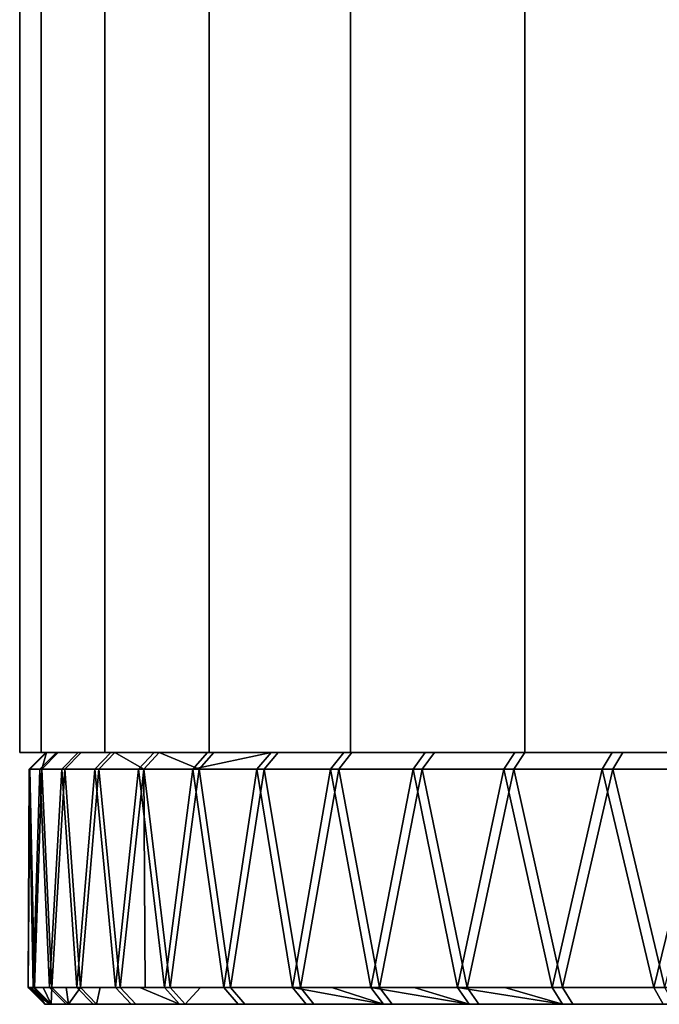
# Model space of a CAD drawing. Extents: x -0.051 to 0.051, y -0.762 to 0.008.
# Drawn here: x -0.017 to -0.009, y -0.762 to -0.75 of the extents above; entities that cross this region are included whole.
import ezdxf

# ---------------------------------------------------------------- set-up
doc = ezdxf.new("R2010")
doc.units = 0
doc.layers.add('L4_KAPPE_ROHR_FARBE3', color=7, linetype='CONTINUOUS')
doc.layers.add('L6_ROHR_FARBE1', color=7, linetype='CONTINUOUS')

msp = doc.modelspace()

# ---------------------------------------------------------------- linework, layer by layer
at = {"layer": 'L4_KAPPE_ROHR_FARBE3', "color": 253}
for points, invisible_edges in [([(-0.01653, -0.7591, 0.154821), (-0.016736, -0.7593, 0.153328), (-0.016729, -0.7593, 0.154831), (-0.01653, -0.7591, 0.154821)], 9), ([(-0.016736, -0.7593, 0.153328), (-0.01653, -0.7591, 0.154821), (-0.016537, -0.7591, 0.153336), (-0.016736, -0.7593, 0.153328)], 9), ([(-0.016537, -0.7591, 0.153336), (-0.016609, -0.7593, 0.15183), (-0.016736, -0.7593, 0.153328), (-0.016537, -0.7591, 0.153336)], 9), ([(-0.01653, -0.7591, 0.154821), (-0.016729, -0.7593, 0.154831), (-0.016588, -0.7593, 0.156327), (-0.01653, -0.7591, 0.154821)], 8), ([(-0.016609, -0.7593, 0.15183), (-0.016537, -0.7591, 0.153336), (-0.016411, -0.7591, 0.151856), (-0.016609, -0.7593, 0.15183)], 9), ([(-0.016609, -0.7593, 0.15183), (-0.016152, -0.7591, 0.150394), (-0.016347, -0.7593, 0.15035), (-0.016609, -0.7593, 0.15183)], 9), ([(-0.016152, -0.7591, 0.150394), (-0.016609, -0.7593, 0.15183), (-0.016411, -0.7591, 0.151856), (-0.016152, -0.7591, 0.150394)], 9), ([(-0.016588, -0.7593, 0.156327), (-0.016117, -0.7591, 0.157759), (-0.01639, -0.7591, 0.156299), (-0.016588, -0.7593, 0.156327)], 9), ([(-0.016117, -0.7591, 0.157759), (-0.016588, -0.7593, 0.156327), (-0.016312, -0.7593, 0.157804), (-0.016117, -0.7591, 0.157759)], 9), ([(-0.016588, -0.7593, 0.156327), (-0.01639, -0.7591, 0.156299), (-0.01653, -0.7591, 0.154821), (-0.016588, -0.7593, 0.156327)], 8), ([(-0.016537, -0.7591, 0.153336), (-0.014335, -0.7591, 0.152629), (-0.016411, -0.7591, 0.151856), (-0.016537, -0.7591, 0.153336)], 9), ([(-0.014335, -0.7591, 0.152629), (-0.016537, -0.7591, 0.153336), (-0.0144, -0.7591, 0.154018), (-0.014335, -0.7591, 0.152629)], 9), ([(-0.01653, -0.7591, 0.154821), (-0.0144, -0.7591, 0.154018), (-0.016537, -0.7591, 0.153336), (-0.01653, -0.7591, 0.154821)], 9), ([(-0.0144, -0.7591, 0.154018), (-0.01653, -0.7591, 0.154821), (-0.014331, -0.7591, 0.155408), (-0.0144, -0.7591, 0.154018)], 9), ([(-0.01639, -0.7591, 0.156299), (-0.014331, -0.7591, 0.155408), (-0.01653, -0.7591, 0.154821), (-0.01639, -0.7591, 0.156299)], 8), ([(-0.016411, -0.7591, 0.151856), (-0.014135, -0.7591, 0.151251), (-0.016152, -0.7591, 0.150394), (-0.016411, -0.7591, 0.151856)], 9), ([(-0.014135, -0.7591, 0.151251), (-0.016411, -0.7591, 0.151856), (-0.014335, -0.7591, 0.152629), (-0.014135, -0.7591, 0.151251)], 9), ([(-0.01639, -0.7591, 0.156299), (-0.014128, -0.7591, 0.156785), (-0.014331, -0.7591, 0.155408), (-0.01639, -0.7591, 0.156299)], 9), ([(-0.014128, -0.7591, 0.156785), (-0.01639, -0.7591, 0.156299), (-0.016117, -0.7591, 0.157759), (-0.014128, -0.7591, 0.156785)], 9), ([(-0.016347, -0.7593, 0.15035), (-0.015764, -0.7591, 0.14896), (-0.015954, -0.7593, 0.148899), (-0.016347, -0.7593, 0.15035)], 9), ([(-0.015764, -0.7591, 0.14896), (-0.016347, -0.7593, 0.15035), (-0.016152, -0.7591, 0.150394), (-0.015764, -0.7591, 0.14896)], 9), ([(-0.016312, -0.7593, 0.157804), (-0.015716, -0.7591, 0.159189), (-0.016117, -0.7591, 0.157759), (-0.016312, -0.7593, 0.157804)], 9), ([(-0.015716, -0.7591, 0.159189), (-0.016312, -0.7593, 0.157804), (-0.015906, -0.7593, 0.159251), (-0.015716, -0.7591, 0.159189)], 9), ([(-0.016152, -0.7591, 0.150394), (-0.013804, -0.7591, 0.1499), (-0.015764, -0.7591, 0.14896), (-0.016152, -0.7591, 0.150394)], 9), ([(-0.013804, -0.7591, 0.1499), (-0.016152, -0.7591, 0.150394), (-0.014135, -0.7591, 0.151251), (-0.013804, -0.7591, 0.1499)], 9), ([(-0.016117, -0.7591, 0.157759), (-0.013793, -0.7591, 0.158135), (-0.014128, -0.7591, 0.156785), (-0.016117, -0.7591, 0.157759)], 9), ([(-0.013793, -0.7591, 0.158135), (-0.016117, -0.7591, 0.157759), (-0.015716, -0.7591, 0.159189), (-0.013793, -0.7591, 0.158135)], 9), ([(-0.015954, -0.7593, 0.148899), (-0.015249, -0.7591, 0.147567), (-0.015433, -0.7593, 0.14749), (-0.015954, -0.7593, 0.148899)], 9), ([(-0.015249, -0.7591, 0.147567), (-0.015954, -0.7593, 0.148899), (-0.015764, -0.7591, 0.14896), (-0.015249, -0.7591, 0.147567)], 9), ([(-0.015371, -0.7593, 0.160656), (-0.015716, -0.7591, 0.159189), (-0.015906, -0.7593, 0.159251), (-0.015371, -0.7593, 0.160656)], 8), ([(-0.015764, -0.7591, 0.14896), (-0.013344, -0.7591, 0.148587), (-0.015249, -0.7591, 0.147567), (-0.015764, -0.7591, 0.14896)], 9), ([(-0.013344, -0.7591, 0.148587), (-0.015764, -0.7591, 0.14896), (-0.013804, -0.7591, 0.1499), (-0.013344, -0.7591, 0.148587)], 9), ([(-0.015716, -0.7591, 0.159189), (-0.01333, -0.7591, 0.159447), (-0.013793, -0.7591, 0.158135), (-0.015716, -0.7591, 0.159189)], 9), ([(-0.01333, -0.7591, 0.159447), (-0.015716, -0.7591, 0.159189), (-0.015187, -0.7591, 0.160576), (-0.01333, -0.7591, 0.159447)], 9), ([(-0.015371, -0.7593, 0.160656), (-0.015187, -0.7591, 0.160576), (-0.015716, -0.7591, 0.159189), (-0.015371, -0.7593, 0.160656)], 8), ([(-0.015433, -0.7593, 0.14749), (-0.014611, -0.7591, 0.146226), (-0.014787, -0.7593, 0.146133), (-0.015433, -0.7593, 0.14749)], 9), ([(-0.014611, -0.7591, 0.146226), (-0.015433, -0.7593, 0.14749), (-0.015249, -0.7591, 0.147567), (-0.014611, -0.7591, 0.146226)], 9), ([(-0.014712, -0.7593, 0.162007), (-0.015187, -0.7591, 0.160576), (-0.015371, -0.7593, 0.160656), (-0.014712, -0.7593, 0.162007)], 8), ([(-0.015249, -0.7591, 0.147567), (-0.012759, -0.7591, 0.147324), (-0.014611, -0.7591, 0.146226), (-0.015249, -0.7591, 0.147567)], 9), ([(-0.012759, -0.7591, 0.147324), (-0.015249, -0.7591, 0.147567), (-0.013344, -0.7591, 0.148587), (-0.012759, -0.7591, 0.147324)], 9), ([(-0.015187, -0.7591, 0.160576), (-0.012742, -0.7591, 0.160708), (-0.01333, -0.7591, 0.159447), (-0.015187, -0.7591, 0.160576)], 9), ([(-0.012742, -0.7591, 0.160708), (-0.015187, -0.7591, 0.160576), (-0.014537, -0.7591, 0.161911), (-0.012742, -0.7591, 0.160708)], 9), ([(-0.014712, -0.7593, 0.162007), (-0.014537, -0.7591, 0.161911), (-0.015187, -0.7591, 0.160576), (-0.014712, -0.7593, 0.162007)], 8), ([(-0.014611, -0.7591, 0.146226), (-0.013855, -0.7591, 0.144948), (-0.014787, -0.7593, 0.146133), (-0.014611, -0.7591, 0.146226)], 8), ([(-0.014787, -0.7593, 0.146133), (-0.013855, -0.7591, 0.144948), (-0.014023, -0.7593, 0.144839), (-0.014787, -0.7593, 0.146133)], 8), ([(-0.014712, -0.7593, 0.162007), (-0.013769, -0.7591, 0.163183), (-0.014537, -0.7591, 0.161911), (-0.014712, -0.7593, 0.162007)], 9), ([(-0.013769, -0.7591, 0.163183), (-0.014712, -0.7593, 0.162007), (-0.013935, -0.7593, 0.163294), (-0.013769, -0.7591, 0.163183)], 9), ([(-0.014611, -0.7591, 0.146226), (-0.012055, -0.7591, 0.146124), (-0.013855, -0.7591, 0.144948), (-0.014611, -0.7591, 0.146226)], 9), ([(-0.012055, -0.7591, 0.146124), (-0.014611, -0.7591, 0.146226), (-0.012759, -0.7591, 0.147324), (-0.012055, -0.7591, 0.146124)], 9), ([(-0.014537, -0.7591, 0.161911), (-0.012035, -0.7591, 0.161907), (-0.012742, -0.7591, 0.160708), (-0.014537, -0.7591, 0.161911)], 9), ([(-0.012035, -0.7591, 0.161907), (-0.014537, -0.7591, 0.161911), (-0.013769, -0.7591, 0.163183), (-0.012035, -0.7591, 0.161907)], 9), ([(-0.014023, -0.7593, 0.144839), (-0.012988, -0.7591, 0.143743), (-0.013145, -0.7593, 0.143619), (-0.014023, -0.7593, 0.144839)], 9), ([(-0.012988, -0.7591, 0.143743), (-0.014023, -0.7593, 0.144839), (-0.013855, -0.7591, 0.144948), (-0.012988, -0.7591, 0.143743)], 9), ([(-0.013935, -0.7593, 0.163294), (-0.01289, -0.7591, 0.16438), (-0.013769, -0.7591, 0.163183), (-0.013935, -0.7593, 0.163294)], 9), ([(-0.01289, -0.7591, 0.16438), (-0.013935, -0.7593, 0.163294), (-0.013046, -0.7593, 0.164505), (-0.01289, -0.7591, 0.16438)], 9), ([(-0.013855, -0.7591, 0.144948), (-0.011239, -0.7591, 0.144997), (-0.012988, -0.7591, 0.143743), (-0.013855, -0.7591, 0.144948)], 9), ([(-0.011239, -0.7591, 0.144997), (-0.013855, -0.7591, 0.144948), (-0.012055, -0.7591, 0.146124), (-0.011239, -0.7591, 0.144997)], 9), ([(-0.013769, -0.7591, 0.163183), (-0.011216, -0.7591, 0.163031), (-0.012035, -0.7591, 0.161907), (-0.013769, -0.7591, 0.163183)], 9), ([(-0.011216, -0.7591, 0.163031), (-0.013769, -0.7591, 0.163183), (-0.01289, -0.7591, 0.16438), (-0.011216, -0.7591, 0.163031)], 9), ([(-0.013145, -0.7593, 0.143619), (-0.012016, -0.7591, 0.14262), (-0.012161, -0.7593, 0.142482), (-0.013145, -0.7593, 0.143619)], 9), ([(-0.012016, -0.7591, 0.14262), (-0.013145, -0.7593, 0.143619), (-0.012988, -0.7591, 0.143743), (-0.012016, -0.7591, 0.14262)], 9), ([(-0.013046, -0.7593, 0.164505), (-0.011908, -0.7591, 0.165494), (-0.01289, -0.7591, 0.16438), (-0.013046, -0.7593, 0.164505)], 9), ([(-0.011908, -0.7591, 0.165494), (-0.013046, -0.7593, 0.164505), (-0.012052, -0.7593, 0.165632), (-0.011908, -0.7591, 0.165494)], 9), ([(-0.012988, -0.7591, 0.143743), (-0.010317, -0.7591, 0.143955), (-0.012016, -0.7591, 0.14262), (-0.012988, -0.7591, 0.143743)], 9), ([(-0.010317, -0.7591, 0.143955), (-0.012988, -0.7591, 0.143743), (-0.011239, -0.7591, 0.144997), (-0.010317, -0.7591, 0.143955)], 9), ([(-0.01289, -0.7591, 0.16438), (-0.010292, -0.7591, 0.164072), (-0.011216, -0.7591, 0.163031), (-0.01289, -0.7591, 0.16438)], 9), ([(-0.010292, -0.7591, 0.164072), (-0.01289, -0.7591, 0.16438), (-0.011908, -0.7591, 0.165494), (-0.010292, -0.7591, 0.164072)], 9), ([(-0.012161, -0.7593, 0.142482), (-0.010948, -0.7591, 0.141588), (-0.01108, -0.7593, 0.141438), (-0.012161, -0.7593, 0.142482)], 9), ([(-0.010948, -0.7591, 0.141588), (-0.012161, -0.7593, 0.142482), (-0.012016, -0.7591, 0.14262), (-0.010948, -0.7591, 0.141588)], 9), ([(-0.012052, -0.7593, 0.165632), (-0.01083, -0.7591, 0.166515), (-0.011908, -0.7591, 0.165494), (-0.012052, -0.7593, 0.165632)], 9), ([(-0.01083, -0.7591, 0.166515), (-0.012052, -0.7593, 0.165632), (-0.010961, -0.7593, 0.166666), (-0.01083, -0.7591, 0.166515)], 9), ([(-0.012016, -0.7591, 0.14262), (-0.0093, -0.7591, 0.143006), (-0.010948, -0.7591, 0.141588), (-0.012016, -0.7591, 0.14262)], 9), ([(-0.0093, -0.7591, 0.143006), (-0.012016, -0.7591, 0.14262), (-0.010317, -0.7591, 0.143955), (-0.0093, -0.7591, 0.143006)], 9), ([(-0.011908, -0.7591, 0.165494), (-0.009272, -0.7591, 0.165018), (-0.010292, -0.7591, 0.164072), (-0.011908, -0.7591, 0.165494)], 9), ([(-0.009272, -0.7591, 0.165018), (-0.011908, -0.7591, 0.165494), (-0.01083, -0.7591, 0.166515), (-0.009272, -0.7591, 0.165018)], 9), ([(-0.01108, -0.7593, 0.141438), (-0.009791, -0.7591, 0.140657), (-0.009909, -0.7593, 0.140496), (-0.01108, -0.7593, 0.141438)], 9), ([(-0.009791, -0.7591, 0.140657), (-0.01108, -0.7593, 0.141438), (-0.010948, -0.7591, 0.141588), (-0.009791, -0.7591, 0.140657)], 9), ([(-0.010961, -0.7593, 0.166666), (-0.009664, -0.7591, 0.167435), (-0.01083, -0.7591, 0.166515), (-0.010961, -0.7593, 0.166666)], 9), ([(-0.009664, -0.7591, 0.167435), (-0.010961, -0.7593, 0.166666), (-0.009781, -0.7593, 0.167597), (-0.009664, -0.7591, 0.167435)], 9), ([(-0.010948, -0.7591, 0.141588), (-0.008195, -0.7591, 0.142159), (-0.009791, -0.7591, 0.140657), (-0.010948, -0.7591, 0.141588)], 9), ([(-0.008195, -0.7591, 0.142159), (-0.010948, -0.7591, 0.141588), (-0.0093, -0.7591, 0.143006), (-0.008195, -0.7591, 0.142159)], 9), ([(-0.01083, -0.7591, 0.166515), (-0.008165, -0.7591, 0.165861), (-0.009272, -0.7591, 0.165018), (-0.01083, -0.7591, 0.166515)], 9), ([(-0.008165, -0.7591, 0.165861), (-0.01083, -0.7591, 0.166515), (-0.009664, -0.7591, 0.167435), (-0.008165, -0.7591, 0.165861)], 9), ([(-0.009909, -0.7593, 0.140496), (-0.008556, -0.7591, 0.139833), (-0.008659, -0.7593, 0.139662), (-0.009909, -0.7593, 0.140496)], 9), ([(-0.008556, -0.7591, 0.139833), (-0.009909, -0.7593, 0.140496), (-0.009791, -0.7591, 0.140657), (-0.008556, -0.7591, 0.139833)], 9), ([(-0.009791, -0.7591, 0.140657), (-0.007014, -0.7591, 0.141424), (-0.008556, -0.7591, 0.139833), (-0.009791, -0.7591, 0.140657)], 9), ([(-0.007014, -0.7591, 0.141424), (-0.009791, -0.7591, 0.140657), (-0.008195, -0.7591, 0.142159), (-0.007014, -0.7591, 0.141424)], 9), ([(-0.009781, -0.7593, 0.167597), (-0.008421, -0.7591, 0.168247), (-0.009664, -0.7591, 0.167435), (-0.009781, -0.7593, 0.167597)], 9), ([(-0.008421, -0.7591, 0.168247), (-0.009781, -0.7593, 0.167597), (-0.008523, -0.7593, 0.168419), (-0.008421, -0.7591, 0.168247)], 9), ([(-0.009664, -0.7591, 0.167435), (-0.006982, -0.7591, 0.166594), (-0.008165, -0.7591, 0.165861), (-0.009664, -0.7591, 0.167435)], 9), ([(-0.006982, -0.7591, 0.166594), (-0.009664, -0.7591, 0.167435), (-0.008421, -0.7591, 0.168247), (-0.006982, -0.7591, 0.166594)], 9), ([(-0.016736, -0.7593, 0.153328), (-0.01675, -0.7619, 0.154079), (-0.016729, -0.7593, 0.154831), (-0.016736, -0.7593, 0.153328)], 8), ([(-0.016713, -0.7619, 0.15483), (-0.016729, -0.7593, 0.154831), (-0.01675, -0.7619, 0.154079), (-0.016713, -0.7619, 0.15483)], 9), ([(-0.016736, -0.7593, 0.153328), (-0.01672, -0.7619, 0.153328), (-0.01675, -0.7619, 0.154079), (-0.016736, -0.7593, 0.153328)], 9), ([(-0.016609, -0.7593, 0.15183), (-0.016689, -0.7619, 0.152577), (-0.016736, -0.7593, 0.153328), (-0.016609, -0.7593, 0.15183)], 8), ([(-0.01672, -0.7619, 0.153328), (-0.016736, -0.7593, 0.153328), (-0.016689, -0.7619, 0.152577), (-0.01672, -0.7619, 0.153328)], 9), ([(-0.016729, -0.7593, 0.154831), (-0.016675, -0.7619, 0.15558), (-0.016588, -0.7593, 0.156327), (-0.016729, -0.7593, 0.154831)], 8), ([(-0.016729, -0.7593, 0.154831), (-0.016713, -0.7619, 0.15483), (-0.016675, -0.7619, 0.15558), (-0.016729, -0.7593, 0.154831)], 9), ([(-0.016609, -0.7593, 0.15183), (-0.016592, -0.7619, 0.151832), (-0.016689, -0.7619, 0.152577), (-0.016609, -0.7593, 0.15183)], 9), ([(-0.016571, -0.7619, 0.156325), (-0.016588, -0.7593, 0.156327), (-0.016675, -0.7619, 0.15558), (-0.016571, -0.7619, 0.156325)], 9), ([(-0.016347, -0.7593, 0.15035), (-0.016495, -0.7619, 0.151087), (-0.016609, -0.7593, 0.15183), (-0.016347, -0.7593, 0.15035)], 8), ([(-0.016592, -0.7619, 0.151832), (-0.016609, -0.7593, 0.15183), (-0.016495, -0.7619, 0.151087), (-0.016592, -0.7619, 0.151832)], 9), ([(-0.016588, -0.7593, 0.156327), (-0.016466, -0.7619, 0.157069), (-0.016312, -0.7593, 0.157804), (-0.016588, -0.7593, 0.156327)], 8), ([(-0.016588, -0.7593, 0.156327), (-0.016571, -0.7619, 0.156325), (-0.016466, -0.7619, 0.157069), (-0.016588, -0.7593, 0.156327)], 9), ([(-0.016347, -0.7593, 0.15035), (-0.016331, -0.7619, 0.150354), (-0.016495, -0.7619, 0.151087), (-0.016347, -0.7593, 0.15035)], 9), ([(-0.016296, -0.7619, 0.157801), (-0.016312, -0.7593, 0.157804), (-0.016466, -0.7619, 0.157069), (-0.016296, -0.7619, 0.157801)], 9), ([(-0.015954, -0.7593, 0.148899), (-0.016167, -0.7619, 0.14962), (-0.016347, -0.7593, 0.15035), (-0.015954, -0.7593, 0.148899)], 8), ([(-0.016331, -0.7619, 0.150354), (-0.016347, -0.7593, 0.15035), (-0.016167, -0.7619, 0.14962), (-0.016331, -0.7619, 0.150354)], 9), ([(-0.016312, -0.7593, 0.157804), (-0.016125, -0.7619, 0.158532), (-0.015906, -0.7593, 0.159251), (-0.016312, -0.7593, 0.157804)], 8), ([(-0.016312, -0.7593, 0.157804), (-0.016296, -0.7619, 0.157801), (-0.016125, -0.7619, 0.158532), (-0.016312, -0.7593, 0.157804)], 9), ([(-0.015954, -0.7593, 0.148899), (-0.015938, -0.7619, 0.148904), (-0.016167, -0.7619, 0.14962), (-0.015954, -0.7593, 0.148899)], 9), ([(-0.01589, -0.7619, 0.159246), (-0.015906, -0.7593, 0.159251), (-0.016125, -0.7619, 0.158532), (-0.01589, -0.7619, 0.159246)], 9), ([(-0.015433, -0.7593, 0.14749), (-0.01571, -0.7619, 0.148189), (-0.015954, -0.7593, 0.148899), (-0.015433, -0.7593, 0.14749)], 8), ([(-0.015938, -0.7619, 0.148904), (-0.015954, -0.7593, 0.148899), (-0.01571, -0.7619, 0.148189), (-0.015938, -0.7619, 0.148904)], 9), ([(-0.015906, -0.7593, 0.159251), (-0.015654, -0.7619, 0.15996), (-0.015371, -0.7593, 0.160656), (-0.015906, -0.7593, 0.159251)], 8), ([(-0.015906, -0.7593, 0.159251), (-0.01589, -0.7619, 0.159246), (-0.015654, -0.7619, 0.15996), (-0.015906, -0.7593, 0.159251)], 9), ([(-0.015433, -0.7593, 0.14749), (-0.015418, -0.7619, 0.147496), (-0.01571, -0.7619, 0.148189), (-0.015433, -0.7593, 0.14749)], 9), ([(-0.015371, -0.7593, 0.160656), (-0.015654, -0.7619, 0.15996), (-0.015355, -0.7619, 0.160649), (-0.015371, -0.7593, 0.160656)], 8), ([(-0.014787, -0.7593, 0.146133), (-0.015125, -0.7619, 0.146804), (-0.015433, -0.7593, 0.14749), (-0.014787, -0.7593, 0.146133)], 8), ([(-0.015418, -0.7619, 0.147496), (-0.015433, -0.7593, 0.14749), (-0.015125, -0.7619, 0.146804), (-0.015418, -0.7619, 0.147496)], 9), ([(-0.015371, -0.7593, 0.160656), (-0.015057, -0.7619, 0.161339), (-0.014712, -0.7593, 0.162007), (-0.015371, -0.7593, 0.160656)], 8), ([(-0.015371, -0.7593, 0.160656), (-0.015355, -0.7619, 0.160649), (-0.015057, -0.7619, 0.161339), (-0.015371, -0.7593, 0.160656)], 8), ([(-0.014787, -0.7593, 0.146133), (-0.014772, -0.7619, 0.14614), (-0.015125, -0.7619, 0.146804), (-0.014787, -0.7593, 0.146133)], 9), ([(-0.014697, -0.7619, 0.161999), (-0.014712, -0.7593, 0.162007), (-0.015057, -0.7619, 0.161339), (-0.014697, -0.7619, 0.161999)], 9), ([(-0.014023, -0.7593, 0.144839), (-0.014419, -0.7619, 0.145477), (-0.014787, -0.7593, 0.146133), (-0.014023, -0.7593, 0.144839)], 8), ([(-0.014772, -0.7619, 0.14614), (-0.014787, -0.7593, 0.146133), (-0.014419, -0.7619, 0.145477), (-0.014772, -0.7619, 0.14614)], 9), ([(-0.014712, -0.7593, 0.162007), (-0.014338, -0.7619, 0.162659), (-0.013935, -0.7593, 0.163294), (-0.014712, -0.7593, 0.162007)], 8), ([(-0.014712, -0.7593, 0.162007), (-0.014697, -0.7619, 0.161999), (-0.014338, -0.7619, 0.162659), (-0.014712, -0.7593, 0.162007)], 9), ([(-0.014023, -0.7593, 0.144839), (-0.014008, -0.7619, 0.144848), (-0.014419, -0.7619, 0.145477), (-0.014023, -0.7593, 0.144839)], 9), ([(-0.013921, -0.7619, 0.163284), (-0.013935, -0.7593, 0.163294), (-0.014338, -0.7619, 0.162659), (-0.013921, -0.7619, 0.163284)], 9), ([(-0.014008, -0.7619, 0.144848), (-0.014023, -0.7593, 0.144839), (-0.013597, -0.7619, 0.144219), (-0.014008, -0.7619, 0.144848)], 9), ([(-0.013145, -0.7593, 0.143619), (-0.013597, -0.7619, 0.144219), (-0.014023, -0.7593, 0.144839), (-0.013145, -0.7593, 0.143619)], 8), ([(-0.013935, -0.7593, 0.163294), (-0.013504, -0.7619, 0.163909), (-0.013046, -0.7593, 0.164505), (-0.013935, -0.7593, 0.163294)], 8), ([(-0.013935, -0.7593, 0.163294), (-0.013921, -0.7619, 0.163284), (-0.013504, -0.7619, 0.163909), (-0.013935, -0.7593, 0.163294)], 9), ([(-0.013145, -0.7593, 0.143619), (-0.013132, -0.7619, 0.143629), (-0.013597, -0.7619, 0.144219), (-0.013145, -0.7593, 0.143619)], 9), ([(-0.013033, -0.7619, 0.164495), (-0.013046, -0.7593, 0.164505), (-0.013504, -0.7619, 0.163909), (-0.013033, -0.7619, 0.164495)], 9), ([(-0.012161, -0.7593, 0.142482), (-0.012666, -0.7619, 0.143039), (-0.013145, -0.7593, 0.143619), (-0.012161, -0.7593, 0.142482)], 8), ([(-0.013132, -0.7619, 0.143629), (-0.013145, -0.7593, 0.143619), (-0.012666, -0.7619, 0.143039), (-0.013132, -0.7619, 0.143629)], 9), ([(-0.013046, -0.7593, 0.164505), (-0.012562, -0.7619, 0.16508), (-0.012052, -0.7593, 0.165632), (-0.013046, -0.7593, 0.164505)], 8), ([(-0.013046, -0.7593, 0.164505), (-0.013033, -0.7619, 0.164495), (-0.012562, -0.7619, 0.16508), (-0.013046, -0.7593, 0.164505)], 9), ([(-0.012161, -0.7593, 0.142482), (-0.012149, -0.7619, 0.142494), (-0.012666, -0.7619, 0.143039), (-0.012161, -0.7593, 0.142482)], 9), ([(-0.01204, -0.7619, 0.165621), (-0.012052, -0.7593, 0.165632), (-0.012562, -0.7619, 0.16508), (-0.01204, -0.7619, 0.165621)], 9), ([(-0.01108, -0.7593, 0.141438), (-0.011632, -0.7619, 0.141948), (-0.012161, -0.7593, 0.142482), (-0.01108, -0.7593, 0.141438)], 8), ([(-0.012149, -0.7619, 0.142494), (-0.012161, -0.7593, 0.142482), (-0.011632, -0.7619, 0.141948), (-0.012149, -0.7619, 0.142494)], 9), ([(-0.010961, -0.7593, 0.166666), (-0.012052, -0.7593, 0.165632), (-0.011518, -0.7619, 0.166161), (-0.010961, -0.7593, 0.166666)], 8), ([(-0.012052, -0.7593, 0.165632), (-0.01204, -0.7619, 0.165621), (-0.011518, -0.7619, 0.166161), (-0.012052, -0.7593, 0.165632)], 9), ([(-0.01108, -0.7593, 0.141438), (-0.011069, -0.7619, 0.141451), (-0.011632, -0.7619, 0.141948), (-0.01108, -0.7593, 0.141438)], 9), ([(-0.01095, -0.7619, 0.166653), (-0.010961, -0.7593, 0.166666), (-0.011518, -0.7619, 0.166161), (-0.01095, -0.7619, 0.166653)], 9), ([(-0.009909, -0.7593, 0.140496), (-0.010505, -0.7619, 0.140954), (-0.01108, -0.7593, 0.141438), (-0.009909, -0.7593, 0.140496)], 8), ([(-0.011069, -0.7619, 0.141451), (-0.01108, -0.7593, 0.141438), (-0.010505, -0.7619, 0.140954), (-0.011069, -0.7619, 0.141451)], 9), ([(-0.009781, -0.7593, 0.167597), (-0.010961, -0.7593, 0.166666), (-0.010381, -0.7619, 0.167145), (-0.009781, -0.7593, 0.167597)], 8), ([(-0.010961, -0.7593, 0.166666), (-0.01095, -0.7619, 0.166653), (-0.010381, -0.7619, 0.167145), (-0.010961, -0.7593, 0.166666)], 9), ([(-0.009909, -0.7593, 0.140496), (-0.009899, -0.7619, 0.140509), (-0.010505, -0.7619, 0.140954), (-0.009909, -0.7593, 0.140496)], 9), ([(-0.009771, -0.7619, 0.167584), (-0.009781, -0.7593, 0.167597), (-0.010381, -0.7619, 0.167145), (-0.009771, -0.7619, 0.167584)], 9), ([(-0.008659, -0.7593, 0.139662), (-0.009294, -0.7619, 0.140065), (-0.009909, -0.7593, 0.140496), (-0.008659, -0.7593, 0.139662)], 8), ([(-0.009899, -0.7619, 0.140509), (-0.009909, -0.7593, 0.140496), (-0.009294, -0.7619, 0.140065), (-0.009899, -0.7619, 0.140509)], 9), ([(-0.008523, -0.7593, 0.168419), (-0.009781, -0.7593, 0.167597), (-0.009161, -0.7619, 0.168023), (-0.008523, -0.7593, 0.168419)], 8), ([(-0.009781, -0.7593, 0.167597), (-0.009771, -0.7619, 0.167584), (-0.009161, -0.7619, 0.168023), (-0.009781, -0.7593, 0.167597)], 9), ([(-0.008659, -0.7593, 0.139662), (-0.00865, -0.7619, 0.139676), (-0.009294, -0.7619, 0.140065), (-0.008659, -0.7593, 0.139662)], 9), ([(-0.016713, -0.7619, 0.15483), (-0.01675, -0.7619, 0.154079), (-0.01655, -0.7621, 0.154078), (-0.016713, -0.7619, 0.15483)], 8), ([(-0.01675, -0.7619, 0.154079), (-0.01649, -0.7621, 0.152594), (-0.01655, -0.7621, 0.154078), (-0.01675, -0.7619, 0.154079)], 8), ([(-0.01675, -0.7619, 0.154079), (-0.01672, -0.7619, 0.153328), (-0.01649, -0.7621, 0.152594), (-0.01675, -0.7619, 0.154079)], 8), ([(-0.016689, -0.7619, 0.152577), (-0.01649, -0.7621, 0.152594), (-0.01672, -0.7619, 0.153328), (-0.016689, -0.7619, 0.152577)], 8), ([(-0.016675, -0.7619, 0.15558), (-0.016713, -0.7619, 0.15483), (-0.01655, -0.7621, 0.154078), (-0.016675, -0.7619, 0.15558)], 8), ([(-0.016592, -0.7619, 0.151832), (-0.01649, -0.7621, 0.152594), (-0.016689, -0.7619, 0.152577), (-0.016592, -0.7619, 0.151832)], 9), ([(-0.016571, -0.7619, 0.156325), (-0.016675, -0.7619, 0.15558), (-0.016476, -0.7621, 0.155561), (-0.016571, -0.7619, 0.156325)], 8), ([(-0.016675, -0.7619, 0.15558), (-0.01655, -0.7621, 0.154078), (-0.016476, -0.7621, 0.155561), (-0.016675, -0.7619, 0.15558)], 8), ([(-0.016298, -0.7621, 0.151122), (-0.016592, -0.7619, 0.151832), (-0.016495, -0.7619, 0.151087), (-0.016298, -0.7621, 0.151122)], 9), ([(-0.016592, -0.7619, 0.151832), (-0.016298, -0.7621, 0.151122), (-0.01649, -0.7621, 0.152594), (-0.016592, -0.7619, 0.151832)], 13), ([(-0.016466, -0.7619, 0.157069), (-0.016571, -0.7619, 0.156325), (-0.016476, -0.7621, 0.155561), (-0.016466, -0.7619, 0.157069)], 8), ([(-0.016331, -0.7619, 0.150354), (-0.016298, -0.7621, 0.151122), (-0.016495, -0.7619, 0.151087), (-0.016331, -0.7619, 0.150354)], 9), ([(-0.016466, -0.7619, 0.157069), (-0.016476, -0.7621, 0.155561), (-0.01627, -0.7621, 0.157032), (-0.016466, -0.7619, 0.157069)], 8), ([(-0.016296, -0.7619, 0.157801), (-0.016466, -0.7619, 0.157069), (-0.01627, -0.7621, 0.157032), (-0.016296, -0.7619, 0.157801)], 8), ([(-0.015974, -0.7621, 0.149673), (-0.016331, -0.7619, 0.150354), (-0.016167, -0.7619, 0.14962), (-0.015974, -0.7621, 0.149673)], 9), ([(-0.016331, -0.7619, 0.150354), (-0.015974, -0.7621, 0.149673), (-0.016298, -0.7621, 0.151122), (-0.016331, -0.7619, 0.150354)], 13), ([(-0.016125, -0.7619, 0.158532), (-0.016296, -0.7619, 0.157801), (-0.01627, -0.7621, 0.157032), (-0.016125, -0.7619, 0.158532)], 8), ([(-0.016125, -0.7619, 0.158532), (-0.01627, -0.7621, 0.157032), (-0.015933, -0.7621, 0.158478), (-0.016125, -0.7619, 0.158532)], 8), ([(-0.015938, -0.7619, 0.148904), (-0.015974, -0.7621, 0.149673), (-0.016167, -0.7619, 0.14962), (-0.015938, -0.7619, 0.148904)], 9), ([(-0.01589, -0.7619, 0.159246), (-0.016125, -0.7619, 0.158532), (-0.015933, -0.7621, 0.158478), (-0.01589, -0.7619, 0.159246)], 8), ([(-0.015938, -0.7619, 0.148904), (-0.015522, -0.7621, 0.148258), (-0.015974, -0.7621, 0.149673), (-0.015938, -0.7619, 0.148904)], 13), ([(-0.015522, -0.7621, 0.148258), (-0.015938, -0.7619, 0.148904), (-0.01571, -0.7619, 0.148189), (-0.015522, -0.7621, 0.148258)], 9), ([(-0.015467, -0.7621, 0.159888), (-0.01589, -0.7619, 0.159246), (-0.015933, -0.7621, 0.158478), (-0.015467, -0.7621, 0.159888)], 9), ([(-0.01589, -0.7619, 0.159246), (-0.015467, -0.7621, 0.159888), (-0.015654, -0.7619, 0.15996), (-0.01589, -0.7619, 0.159246)], 9), ([(-0.015418, -0.7619, 0.147496), (-0.015522, -0.7621, 0.148258), (-0.01571, -0.7619, 0.148189), (-0.015418, -0.7619, 0.147496)], 9), ([(-0.014877, -0.7621, 0.161251), (-0.015654, -0.7619, 0.15996), (-0.015467, -0.7621, 0.159888), (-0.014877, -0.7621, 0.161251)], 9), ([(-0.015654, -0.7619, 0.15996), (-0.014877, -0.7621, 0.161251), (-0.015355, -0.7619, 0.160649), (-0.015654, -0.7619, 0.15996)], 11), ([(-0.015522, -0.7621, 0.148258), (-0.015418, -0.7619, 0.147496), (-0.014945, -0.7621, 0.14689), (-0.015522, -0.7621, 0.148258)], 9), ([(-0.015418, -0.7619, 0.147496), (-0.015125, -0.7619, 0.146804), (-0.014945, -0.7621, 0.14689), (-0.015418, -0.7619, 0.147496)], 8), ([(-0.015355, -0.7619, 0.160649), (-0.014877, -0.7621, 0.161251), (-0.015057, -0.7619, 0.161339), (-0.015355, -0.7619, 0.160649)], 9), ([(-0.014772, -0.7619, 0.14614), (-0.014945, -0.7621, 0.14689), (-0.015125, -0.7619, 0.146804), (-0.014772, -0.7619, 0.14614)], 9), ([(-0.014697, -0.7619, 0.161999), (-0.015057, -0.7619, 0.161339), (-0.014877, -0.7621, 0.161251), (-0.014697, -0.7619, 0.161999)], 8), ([(-0.014772, -0.7619, 0.14614), (-0.014247, -0.7621, 0.145579), (-0.014945, -0.7621, 0.14689), (-0.014772, -0.7619, 0.14614)], 13), ([(-0.014167, -0.7621, 0.162556), (-0.014697, -0.7619, 0.161999), (-0.014877, -0.7621, 0.161251), (-0.014167, -0.7621, 0.162556)], 9), ([(-0.014247, -0.7621, 0.145579), (-0.014772, -0.7619, 0.14614), (-0.014419, -0.7619, 0.145477), (-0.014247, -0.7621, 0.145579)], 9), ([(-0.014697, -0.7619, 0.161999), (-0.014167, -0.7621, 0.162556), (-0.014338, -0.7619, 0.162659), (-0.014697, -0.7619, 0.161999)], 9), ([(-0.014008, -0.7619, 0.144848), (-0.014247, -0.7621, 0.145579), (-0.014419, -0.7619, 0.145477), (-0.014008, -0.7619, 0.144848)], 9), ([(-0.013343, -0.7621, 0.163791), (-0.014338, -0.7619, 0.162659), (-0.014167, -0.7621, 0.162556), (-0.013343, -0.7621, 0.163791)], 9), ([(-0.014338, -0.7619, 0.162659), (-0.013343, -0.7621, 0.163791), (-0.013921, -0.7619, 0.163284), (-0.014338, -0.7619, 0.162659)], 11), ([(-0.014008, -0.7619, 0.144848), (-0.013435, -0.7621, 0.144336), (-0.014247, -0.7621, 0.145579), (-0.014008, -0.7619, 0.144848)], 13), ([(-0.013435, -0.7621, 0.144336), (-0.014008, -0.7619, 0.144848), (-0.013597, -0.7619, 0.144219), (-0.013435, -0.7621, 0.144336)], 9), ([(-0.013921, -0.7619, 0.163284), (-0.013343, -0.7621, 0.163791), (-0.013504, -0.7619, 0.163909), (-0.013921, -0.7619, 0.163284)], 9), ([(-0.013435, -0.7621, 0.144336), (-0.013597, -0.7619, 0.144219), (-0.012515, -0.7621, 0.14317), (-0.013435, -0.7621, 0.144336)], 8), ([(-0.013597, -0.7619, 0.144219), (-0.013132, -0.7619, 0.143629), (-0.012515, -0.7621, 0.14317), (-0.013597, -0.7619, 0.144219)], 8), ([(-0.012412, -0.7621, 0.164948), (-0.013504, -0.7619, 0.163909), (-0.013343, -0.7621, 0.163791), (-0.012412, -0.7621, 0.164948)], 9), ([(-0.013504, -0.7619, 0.163909), (-0.012412, -0.7621, 0.164948), (-0.013033, -0.7619, 0.164495), (-0.013504, -0.7619, 0.163909)], 11), ([(-0.013132, -0.7619, 0.143629), (-0.012666, -0.7619, 0.143039), (-0.012515, -0.7621, 0.14317), (-0.013132, -0.7619, 0.143629)], 8), ([(-0.013033, -0.7619, 0.164495), (-0.012412, -0.7621, 0.164948), (-0.012562, -0.7619, 0.16508), (-0.013033, -0.7619, 0.164495)], 9), ([(-0.012515, -0.7621, 0.14317), (-0.012666, -0.7619, 0.143039), (-0.011494, -0.7621, 0.142092), (-0.012515, -0.7621, 0.14317)], 8), ([(-0.012666, -0.7619, 0.143039), (-0.012149, -0.7619, 0.142494), (-0.011494, -0.7621, 0.142092), (-0.012666, -0.7619, 0.143039)], 8), ([(-0.01138, -0.7621, 0.166016), (-0.012562, -0.7619, 0.16508), (-0.012412, -0.7621, 0.164948), (-0.01138, -0.7621, 0.166016)], 9), ([(-0.012562, -0.7619, 0.16508), (-0.01138, -0.7621, 0.166016), (-0.01204, -0.7619, 0.165621), (-0.012562, -0.7619, 0.16508)], 11), ([(-0.012149, -0.7619, 0.142494), (-0.011632, -0.7619, 0.141948), (-0.011494, -0.7621, 0.142092), (-0.012149, -0.7619, 0.142494)], 8), ([(-0.01204, -0.7619, 0.165621), (-0.01138, -0.7621, 0.166016), (-0.011518, -0.7619, 0.166161), (-0.01204, -0.7619, 0.165621)], 9), ([(-0.011494, -0.7621, 0.142092), (-0.011632, -0.7619, 0.141948), (-0.01038, -0.7621, 0.14111), (-0.011494, -0.7621, 0.142092)], 8), ([(-0.011632, -0.7619, 0.141948), (-0.011069, -0.7619, 0.141451), (-0.01038, -0.7621, 0.14111), (-0.011632, -0.7619, 0.141948)], 8), ([(-0.010257, -0.7621, 0.166988), (-0.011518, -0.7619, 0.166161), (-0.01138, -0.7621, 0.166016), (-0.010257, -0.7621, 0.166988)], 9), ([(-0.011518, -0.7619, 0.166161), (-0.010257, -0.7621, 0.166988), (-0.01095, -0.7619, 0.166653), (-0.011518, -0.7619, 0.166161)], 11), ([(-0.011069, -0.7619, 0.141451), (-0.010505, -0.7619, 0.140954), (-0.01038, -0.7621, 0.14111), (-0.011069, -0.7619, 0.141451)], 8), ([(-0.01095, -0.7619, 0.166653), (-0.010257, -0.7621, 0.166988), (-0.010381, -0.7619, 0.167145), (-0.01095, -0.7619, 0.166653)], 9), ([(-0.009899, -0.7619, 0.140509), (-0.01038, -0.7621, 0.14111), (-0.010505, -0.7619, 0.140954), (-0.009899, -0.7619, 0.140509)], 9), ([(-0.009052, -0.7621, 0.167855), (-0.010381, -0.7619, 0.167145), (-0.010257, -0.7621, 0.166988), (-0.009052, -0.7621, 0.167855)], 9), ([(-0.010381, -0.7619, 0.167145), (-0.009052, -0.7621, 0.167855), (-0.009771, -0.7619, 0.167584), (-0.010381, -0.7619, 0.167145)], 11), ([(-0.009899, -0.7619, 0.140509), (-0.009183, -0.7621, 0.140231), (-0.01038, -0.7621, 0.14111), (-0.009899, -0.7619, 0.140509)], 13), ([(-0.009183, -0.7621, 0.140231), (-0.009899, -0.7619, 0.140509), (-0.009294, -0.7619, 0.140065), (-0.009183, -0.7621, 0.140231)], 9), ([(-0.009771, -0.7619, 0.167584), (-0.009052, -0.7621, 0.167855), (-0.009161, -0.7619, 0.168023), (-0.009771, -0.7619, 0.167584)], 9), ([(-0.00865, -0.7619, 0.139676), (-0.009183, -0.7621, 0.140231), (-0.009294, -0.7619, 0.140065), (-0.00865, -0.7619, 0.139676)], 9), ([(-0.01649, -0.7621, 0.152594), (0.01655, -0.7621, 0.153922), (-0.01655, -0.7621, 0.154078), (-0.01649, -0.7621, 0.152594)], 11), ([(-0.01655, -0.7621, 0.154078), (0.01655, -0.7621, 0.153922), (0.01649, -0.7621, 0.155406), (-0.01655, -0.7621, 0.154078)], 13), ([(-0.01655, -0.7621, 0.154078), (0.01649, -0.7621, 0.155406), (-0.016476, -0.7621, 0.155561), (-0.01655, -0.7621, 0.154078)], 11), ([(-0.016298, -0.7621, 0.151122), (0.016476, -0.7621, 0.152439), (-0.01649, -0.7621, 0.152594), (-0.016298, -0.7621, 0.151122)], 11), ([(-0.01649, -0.7621, 0.152594), (0.016476, -0.7621, 0.152439), (0.01655, -0.7621, 0.153922), (-0.01649, -0.7621, 0.152594)], 13), ([(-0.016476, -0.7621, 0.155561), (0.01649, -0.7621, 0.155406), (0.016298, -0.7621, 0.156878), (-0.016476, -0.7621, 0.155561)], 13), ([(-0.016476, -0.7621, 0.155561), (0.016298, -0.7621, 0.156878), (-0.01627, -0.7621, 0.157032), (-0.016476, -0.7621, 0.155561)], 11), ([(-0.015974, -0.7621, 0.149673), (0.01627, -0.7621, 0.150968), (-0.016298, -0.7621, 0.151122), (-0.015974, -0.7621, 0.149673)], 11), ([(-0.016298, -0.7621, 0.151122), (0.01627, -0.7621, 0.150968), (0.016476, -0.7621, 0.152439), (-0.016298, -0.7621, 0.151122)], 13), ([(-0.01627, -0.7621, 0.157032), (0.016298, -0.7621, 0.156878), (0.015974, -0.7621, 0.158327), (-0.01627, -0.7621, 0.157032)], 13), ([(-0.01627, -0.7621, 0.157032), (0.015974, -0.7621, 0.158327), (-0.015933, -0.7621, 0.158478), (-0.01627, -0.7621, 0.157032)], 11), ([(-0.015522, -0.7621, 0.148258), (0.015933, -0.7621, 0.149522), (-0.015974, -0.7621, 0.149673), (-0.015522, -0.7621, 0.148258)], 11), ([(-0.015974, -0.7621, 0.149673), (0.015933, -0.7621, 0.149522), (0.01627, -0.7621, 0.150968), (-0.015974, -0.7621, 0.149673)], 13), ([(-0.015933, -0.7621, 0.158478), (0.015974, -0.7621, 0.158327), (0.015522, -0.7621, 0.159742), (-0.015933, -0.7621, 0.158478)], 13), ([(-0.015933, -0.7621, 0.158478), (0.015522, -0.7621, 0.159742), (-0.015467, -0.7621, 0.159888), (-0.015933, -0.7621, 0.158478)], 11), ([(-0.014945, -0.7621, 0.14689), (0.015467, -0.7621, 0.148112), (-0.015522, -0.7621, 0.148258), (-0.014945, -0.7621, 0.14689)], 11), ([(-0.015522, -0.7621, 0.148258), (0.015467, -0.7621, 0.148112), (0.015933, -0.7621, 0.149522), (-0.015522, -0.7621, 0.148258)], 13), ([(-0.015467, -0.7621, 0.159888), (0.015522, -0.7621, 0.159742), (0.014945, -0.7621, 0.16111), (-0.015467, -0.7621, 0.159888)], 13), ([(-0.015467, -0.7621, 0.159888), (0.014945, -0.7621, 0.16111), (-0.014877, -0.7621, 0.161251), (-0.015467, -0.7621, 0.159888)], 11), ([(-0.014247, -0.7621, 0.145579), (0.014877, -0.7621, 0.146749), (-0.014945, -0.7621, 0.14689), (-0.014247, -0.7621, 0.145579)], 11), ([(-0.014945, -0.7621, 0.14689), (0.014877, -0.7621, 0.146749), (0.015467, -0.7621, 0.148112), (-0.014945, -0.7621, 0.14689)], 13), ([(-0.014877, -0.7621, 0.161251), (0.014945, -0.7621, 0.16111), (0.014247, -0.7621, 0.162421), (-0.014877, -0.7621, 0.161251)], 13), ([(-0.014877, -0.7621, 0.161251), (0.014247, -0.7621, 0.162421), (-0.014167, -0.7621, 0.162556), (-0.014877, -0.7621, 0.161251)], 11), ([(-0.013435, -0.7621, 0.144336), (0.014167, -0.7621, 0.145444), (-0.014247, -0.7621, 0.145579), (-0.013435, -0.7621, 0.144336)], 11), ([(-0.014247, -0.7621, 0.145579), (0.014167, -0.7621, 0.145444), (0.014877, -0.7621, 0.146749), (-0.014247, -0.7621, 0.145579)], 13), ([(-0.014167, -0.7621, 0.162556), (0.014247, -0.7621, 0.162421), (0.013435, -0.7621, 0.163664), (-0.014167, -0.7621, 0.162556)], 13), ([(-0.014167, -0.7621, 0.162556), (0.013435, -0.7621, 0.163664), (-0.013343, -0.7621, 0.163791), (-0.014167, -0.7621, 0.162556)], 11), ([(-0.012515, -0.7621, 0.14317), (0.013343, -0.7621, 0.144209), (-0.013435, -0.7621, 0.144336), (-0.012515, -0.7621, 0.14317)], 11), ([(-0.013435, -0.7621, 0.144336), (0.013343, -0.7621, 0.144209), (0.014167, -0.7621, 0.145444), (-0.013435, -0.7621, 0.144336)], 13), ([(-0.013343, -0.7621, 0.163791), (0.013435, -0.7621, 0.163664), (0.012515, -0.7621, 0.16483), (-0.013343, -0.7621, 0.163791)], 13), ([(-0.013343, -0.7621, 0.163791), (0.012515, -0.7621, 0.16483), (-0.012412, -0.7621, 0.164948), (-0.013343, -0.7621, 0.163791)], 11), ([(-0.011494, -0.7621, 0.142092), (0.012412, -0.7621, 0.143052), (-0.012515, -0.7621, 0.14317), (-0.011494, -0.7621, 0.142092)], 11), ([(-0.012515, -0.7621, 0.14317), (0.012412, -0.7621, 0.143052), (0.013343, -0.7621, 0.144209), (-0.012515, -0.7621, 0.14317)], 13), ([(-0.012412, -0.7621, 0.164948), (0.012515, -0.7621, 0.16483), (0.011494, -0.7621, 0.165908), (-0.012412, -0.7621, 0.164948)], 13), ([(-0.012412, -0.7621, 0.164948), (0.011494, -0.7621, 0.165908), (-0.01138, -0.7621, 0.166016), (-0.012412, -0.7621, 0.164948)], 11), ([(-0.01038, -0.7621, 0.14111), (0.01138, -0.7621, 0.141984), (-0.011494, -0.7621, 0.142092), (-0.01038, -0.7621, 0.14111)], 11), ([(-0.011494, -0.7621, 0.142092), (0.01138, -0.7621, 0.141984), (0.012412, -0.7621, 0.143052), (-0.011494, -0.7621, 0.142092)], 13), ([(-0.01138, -0.7621, 0.166016), (0.011494, -0.7621, 0.165908), (0.01038, -0.7621, 0.16689), (-0.01138, -0.7621, 0.166016)], 13), ([(-0.01138, -0.7621, 0.166016), (0.01038, -0.7621, 0.16689), (-0.010257, -0.7621, 0.166988), (-0.01138, -0.7621, 0.166016)], 11), ([(-0.009183, -0.7621, 0.140231), (0.010257, -0.7621, 0.141012), (-0.01038, -0.7621, 0.14111), (-0.009183, -0.7621, 0.140231)], 11), ([(-0.01038, -0.7621, 0.14111), (0.010257, -0.7621, 0.141012), (0.01138, -0.7621, 0.141984), (-0.01038, -0.7621, 0.14111)], 13), ([(-0.010257, -0.7621, 0.166988), (0.01038, -0.7621, 0.16689), (0.009183, -0.7621, 0.167769), (-0.010257, -0.7621, 0.166988)], 13), ([(-0.010257, -0.7621, 0.166988), (0.009183, -0.7621, 0.167769), (-0.009052, -0.7621, 0.167855), (-0.010257, -0.7621, 0.166988)], 11)]:
    msp.add_3dface(points, dxfattribs=dict(at, invisible_edges=invisible_edges))
at = {"layer": 'L6_ROHR_FARBE1', "color": 253}
for points, invisible_edges in [([(-0.016594, -0.0431, 0.156926), (-0.01685, -0.7591, 0.154), (-0.016594, -0.7591, 0.156926), (-0.016594, -0.0431, 0.156926)], 9), ([(-0.01685, -0.7591, 0.154), (-0.016594, -0.0431, 0.156926), (-0.01685, -0.0431, 0.154), (-0.01685, -0.7591, 0.154)], 9), ([(-0.01685, -0.0431, 0.154), (-0.016594, -0.7591, 0.151074), (-0.01685, -0.7591, 0.154), (-0.01685, -0.0431, 0.154)], 9), ([(-0.016594, -0.7591, 0.151074), (-0.01685, -0.0431, 0.154), (-0.016594, -0.0431, 0.151074), (-0.016594, -0.7591, 0.151074)], 9), ([(-0.016594, -0.0431, 0.151074), (-0.015834, -0.7591, 0.148237), (-0.016594, -0.7591, 0.151074), (-0.016594, -0.0431, 0.151074)], 9), ([(-0.015834, -0.7591, 0.148237), (-0.016594, -0.0431, 0.151074), (-0.015834, -0.0431, 0.148237), (-0.015834, -0.7591, 0.148237)], 9), ([(-0.015834, -0.0431, 0.159763), (-0.016594, -0.7591, 0.156926), (-0.015834, -0.7591, 0.159763), (-0.015834, -0.0431, 0.159763)], 9), ([(-0.016594, -0.7591, 0.156926), (-0.015834, -0.0431, 0.159763), (-0.016594, -0.0431, 0.156926), (-0.016594, -0.7591, 0.156926)], 9), ([(-0.015834, -0.0431, 0.148237), (-0.014593, -0.7591, 0.145575), (-0.015834, -0.7591, 0.148237), (-0.015834, -0.0431, 0.148237)], 9), ([(-0.014593, -0.7591, 0.145575), (-0.015834, -0.0431, 0.148237), (-0.014593, -0.0431, 0.145575), (-0.014593, -0.7591, 0.145575)], 9), ([(-0.014593, -0.0431, 0.162425), (-0.015834, -0.7591, 0.159763), (-0.014593, -0.7591, 0.162425), (-0.014593, -0.0431, 0.162425)], 9), ([(-0.015834, -0.7591, 0.159763), (-0.014593, -0.0431, 0.162425), (-0.015834, -0.0431, 0.159763), (-0.015834, -0.7591, 0.159763)], 9), ([(-0.012908, -0.0431, 0.164831), (-0.014593, -0.7591, 0.162425), (-0.012908, -0.7591, 0.164831), (-0.012908, -0.0431, 0.164831)], 9), ([(-0.014593, -0.7591, 0.162425), (-0.012908, -0.0431, 0.164831), (-0.014593, -0.0431, 0.162425), (-0.014593, -0.7591, 0.162425)], 9), ([(-0.014593, -0.0431, 0.145575), (-0.012908, -0.7591, 0.143169), (-0.014593, -0.7591, 0.145575), (-0.014593, -0.0431, 0.145575)], 9), ([(-0.012908, -0.7591, 0.143169), (-0.014593, -0.0431, 0.145575), (-0.012908, -0.0431, 0.143169), (-0.012908, -0.7591, 0.143169)], 9), ([(-0.010831, -0.0431, 0.166908), (-0.012908, -0.7591, 0.164831), (-0.010831, -0.7591, 0.166908), (-0.010831, -0.0431, 0.166908)], 9), ([(-0.012908, -0.7591, 0.164831), (-0.010831, -0.0431, 0.166908), (-0.012908, -0.0431, 0.164831), (-0.012908, -0.7591, 0.164831)], 9), ([(-0.012908, -0.0431, 0.143169), (-0.010831, -0.7591, 0.141092), (-0.012908, -0.7591, 0.143169), (-0.012908, -0.0431, 0.143169)], 9), ([(-0.010831, -0.7591, 0.141092), (-0.012908, -0.0431, 0.143169), (-0.010831, -0.0431, 0.141092), (-0.010831, -0.7591, 0.141092)], 9), ([(-0.008425, -0.7591, 0.168593), (-0.010831, -0.0431, 0.166908), (-0.010831, -0.7591, 0.166908), (-0.008425, -0.7591, 0.168593)], 9), ([(-0.010831, -0.0431, 0.166908), (-0.008425, -0.7591, 0.168593), (-0.008425, -0.0431, 0.168593), (-0.010831, -0.0431, 0.166908)], 9), ([(-0.008425, -0.0431, 0.139407), (-0.010831, -0.7591, 0.141092), (-0.010831, -0.0431, 0.141092), (-0.008425, -0.0431, 0.139407)], 9), ([(-0.010831, -0.7591, 0.141092), (-0.008425, -0.0431, 0.139407), (-0.008425, -0.7591, 0.139407), (-0.010831, -0.7591, 0.141092)], 9), ([(-0.016594, -0.7591, 0.151074), (0.01685, -0.7591, 0.154), (-0.01685, -0.7591, 0.154), (-0.016594, -0.7591, 0.151074)], 11), ([(-0.01685, -0.7591, 0.154), (0.01685, -0.7591, 0.154), (0.016594, -0.7591, 0.156926), (-0.01685, -0.7591, 0.154)], 13), ([(-0.01685, -0.7591, 0.154), (0.016594, -0.7591, 0.156926), (-0.016594, -0.7591, 0.156926), (-0.01685, -0.7591, 0.154)], 11), ([(-0.015834, -0.7591, 0.148237), (0.016594, -0.7591, 0.151074), (-0.016594, -0.7591, 0.151074), (-0.015834, -0.7591, 0.148237)], 11), ([(-0.016594, -0.7591, 0.151074), (0.016594, -0.7591, 0.151074), (0.01685, -0.7591, 0.154), (-0.016594, -0.7591, 0.151074)], 13), ([(-0.016594, -0.7591, 0.156926), (0.016594, -0.7591, 0.156926), (0.015834, -0.7591, 0.159763), (-0.016594, -0.7591, 0.156926)], 13), ([(-0.016594, -0.7591, 0.156926), (0.015834, -0.7591, 0.159763), (-0.015834, -0.7591, 0.159763), (-0.016594, -0.7591, 0.156926)], 11), ([(-0.014593, -0.7591, 0.145575), (0.015834, -0.7591, 0.148237), (-0.015834, -0.7591, 0.148237), (-0.014593, -0.7591, 0.145575)], 11), ([(-0.015834, -0.7591, 0.148237), (0.015834, -0.7591, 0.148237), (0.016594, -0.7591, 0.151074), (-0.015834, -0.7591, 0.148237)], 13), ([(-0.015834, -0.7591, 0.159763), (0.015834, -0.7591, 0.159763), (0.014593, -0.7591, 0.162425), (-0.015834, -0.7591, 0.159763)], 13), ([(-0.015834, -0.7591, 0.159763), (0.014593, -0.7591, 0.162425), (-0.014593, -0.7591, 0.162425), (-0.015834, -0.7591, 0.159763)], 11), ([(-0.012908, -0.7591, 0.143169), (0.014593, -0.7591, 0.145575), (-0.014593, -0.7591, 0.145575), (-0.012908, -0.7591, 0.143169)], 11), ([(-0.014593, -0.7591, 0.145575), (0.014593, -0.7591, 0.145575), (0.015834, -0.7591, 0.148237), (-0.014593, -0.7591, 0.145575)], 13), ([(-0.014593, -0.7591, 0.162425), (0.014593, -0.7591, 0.162425), (0.012908, -0.7591, 0.164831), (-0.014593, -0.7591, 0.162425)], 13), ([(-0.014593, -0.7591, 0.162425), (0.012908, -0.7591, 0.164831), (-0.012908, -0.7591, 0.164831), (-0.014593, -0.7591, 0.162425)], 11), ([(-0.010831, -0.7591, 0.141092), (0.012908, -0.7591, 0.143169), (-0.012908, -0.7591, 0.143169), (-0.010831, -0.7591, 0.141092)], 11), ([(-0.012908, -0.7591, 0.143169), (0.012908, -0.7591, 0.143169), (0.014593, -0.7591, 0.145575), (-0.012908, -0.7591, 0.143169)], 13), ([(-0.012908, -0.7591, 0.164831), (0.012908, -0.7591, 0.164831), (0.010831, -0.7591, 0.166908), (-0.012908, -0.7591, 0.164831)], 13), ([(-0.012908, -0.7591, 0.164831), (0.010831, -0.7591, 0.166908), (-0.010831, -0.7591, 0.166908), (-0.012908, -0.7591, 0.164831)], 11), ([(-0.008425, -0.7591, 0.139407), (0.010831, -0.7591, 0.141092), (-0.010831, -0.7591, 0.141092), (-0.008425, -0.7591, 0.139407)], 11), ([(-0.010831, -0.7591, 0.141092), (0.010831, -0.7591, 0.141092), (0.012908, -0.7591, 0.143169), (-0.010831, -0.7591, 0.141092)], 13), ([(-0.010831, -0.7591, 0.166908), (0.010831, -0.7591, 0.166908), (0.008425, -0.7591, 0.168593), (-0.010831, -0.7591, 0.166908)], 13), ([(-0.010831, -0.7591, 0.166908), (0.008425, -0.7591, 0.168593), (-0.008425, -0.7591, 0.168593), (-0.010831, -0.7591, 0.166908)], 11)]:
    msp.add_3dface(points, dxfattribs=dict(at, invisible_edges=invisible_edges))

doc.saveas('drawing.dxf')
